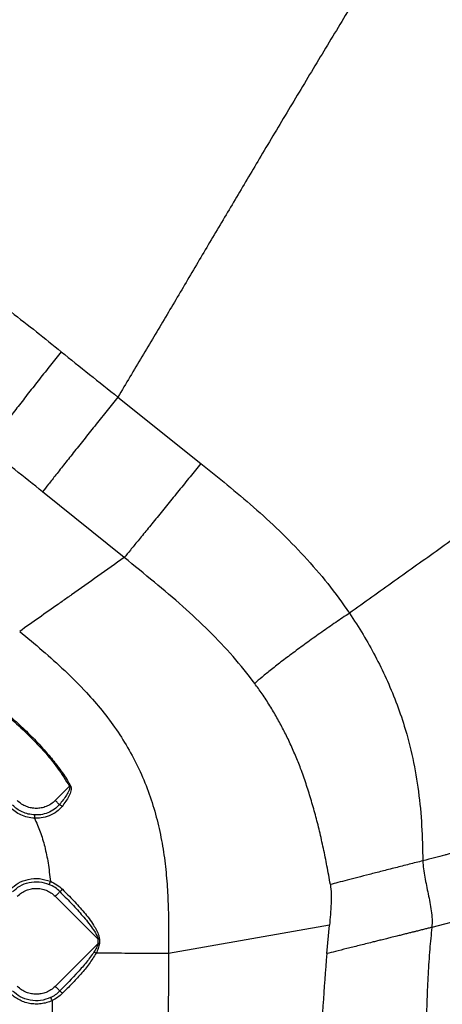
# Model space of a CAD drawing. Extents: x 831 to 911, y 781 to 934.
# Drawn here: x 879 to 885, y 851 to 865 of the extents above; entities that cross this region are included whole.
import ezdxf

# ---------------------------------------------------------------- set-up
doc = ezdxf.new("R2010")
doc.units = 0
doc.header["$MEASUREMENT"] = 0
doc.layers.add('1', color=4, linetype='Continuous')

# ---------------------------------------------------------------- blocks, each defined once
blk = doc.blocks.new('2023 SOVEREIGN HL')
at = {"layer": '1', "color": 3, "linetype": 'Continuous', "lineweight": 25}
for p, q in [((49.531, 63.245), (50.771, 62.254)), ((49.625, 60.849), (48.406, 61.831)), ((48.807, 57.431), (48.595, 57.218)), ((48.595, 55.788), (49.236, 55.146)), ((54.999, 55.523), (54.223, 55.323)), ((52.693, 55.355), (50.288, 54.933)), ((52.652, 54.931), (52.693, 55.355)), ((49.236, 55.083), (48.595, 54.442)), ((49.236, 55.083), (49.236, 55.146)), ((49.254, 55.146), (49.236, 55.146)), ((48.546, 54.229), (48.542, 53.283))]:
    blk.add_line(p, q, dxfattribs=at)
for points, knots in [([(58.899, 78.077), (58.819, 77.967), (58.658, 77.747), (58.409, 77.401), (58.153, 77.044), (57.89, 76.675), (57.62, 76.291), (57.34, 75.891), (57.078, 75.512), (56.836, 75.157), (56.617, 74.834), (56.39, 74.495), (56.155, 74.138), (55.923, 73.785), (55.699, 73.438), (55.484, 73.102), (55.265, 72.757), (55.042, 72.404), (54.818, 72.044), (54.556, 71.62), (54.256, 71.132), (53.921, 70.583), (53.588, 70.036), (53.257, 69.49), (52.895, 68.89), (52.501, 68.238), (52.08, 67.536), (51.68, 66.868), (51.303, 66.233), (50.946, 65.631), (50.594, 65.035), (50.244, 64.443), (49.892, 63.851), (49.651, 63.447), (49.531, 63.246)], [0, 0, 0, 0, 0.035691, 0.071326, 0.106824, 0.142076, 0.177115, 0.212048, 0.246898, 0.271141, 0.295247, 0.319281, 0.343313, 0.367349, 0.387462, 0.407656, 0.428011, 0.448499, 0.469272, 0.490275, 0.522038, 0.554063, 0.586213, 0.618369, 0.65054, 0.692693, 0.734823, 0.776987, 0.814646, 0.852172, 0.889512, 0.926504, 0.963258, 1, 1, 1, 1]), ([(41.463, 66.697), (41.553, 66.693), (41.735, 66.684), (42.013, 66.668), (42.288, 66.648), (42.561, 66.624), (42.833, 66.596), (43.109, 66.56), (43.387, 66.518), (43.715, 66.46), (44.096, 66.379), (44.524, 66.268), (44.948, 66.138), (45.382, 65.983), (45.826, 65.798), (46.276, 65.582), (46.712, 65.344), (47.134, 65.086), (47.541, 64.81), (47.934, 64.52), (48.313, 64.223), (48.561, 64.023), (48.684, 63.923)], [0, 0, 0, 0, 0.033861, 0.069336, 0.105285, 0.138647, 0.173104, 0.209002, 0.244244, 0.279515, 0.335451, 0.391638, 0.447423, 0.503356, 0.566592, 0.629665, 0.692527, 0.755111, 0.817293, 0.878968, 0.939978, 1, 1, 1, 1]), ([(48.684, 63.923), (48.631, 63.857), (48.524, 63.724), (48.359, 63.515), (48.195, 63.307), (48.039, 63.105), (47.893, 62.917), (47.764, 62.748), (47.654, 62.601), (47.6, 62.528), (47.574, 62.491)], [0, 0, 0, 0, 0.125005, 0.250005, 0.375002, 0.5, 0.624998, 0.749994, 0.874995, 1, 1, 1, 1]), ([(48.684, 63.923), (48.824, 63.81), (49.106, 63.584), (49.389, 63.359), (49.531, 63.246)], [0, 0, 0, 0, 0.498285, 1, 1, 1, 1]), ([(58.34, 63.84), (58.112, 63.675), (57.657, 63.346), (56.982, 62.86), (56.313, 62.382), (55.649, 61.908), (54.988, 61.438), (54.326, 60.969), (53.663, 60.497), (53.215, 60.177), (52.991, 60.017)], [0, 0, 0, 0, 0.124451, 0.248782, 0.373255, 0.498277, 0.623581, 0.748991, 0.874488, 1, 1, 1, 1]), ([(49.531, 63.246), (49.477, 63.179), (49.371, 63.047), (49.204, 62.839), (49.04, 62.633), (48.881, 62.434), (48.734, 62.249), (48.602, 62.082), (48.489, 61.938), (48.434, 61.867), (48.406, 61.831)], [0, 0, 0, 0, 0.125005, 0.250005, 0.375001, 0.5, 0.624998, 0.749995, 0.874994, 1, 1, 1, 1]), ([(48.406, 61.831), (48.267, 61.941), (47.99, 62.162), (47.713, 62.382), (47.574, 62.491)], [0, 0, 0, 0, 0.500476, 1, 1, 1, 1]), ([(50.771, 62.254), (50.717, 62.188), (50.61, 62.055), (50.442, 61.849), (50.275, 61.644), (50.114, 61.446), (49.963, 61.261), (49.829, 61.097), (49.712, 60.954), (49.654, 60.884), (49.625, 60.849)], [0, 0, 0, 0, 0.1250052, 0.250005, 0.3750015, 0.4999999, 0.6249983, 0.7499948, 0.874995, 1, 1, 1, 1]), ([(50.771, 62.254), (50.903, 62.147), (51.169, 61.934), (51.562, 61.602), (51.949, 61.249), (52.321, 60.869), (52.675, 60.461), (52.885, 60.166), (52.991, 60.017)], [0, 0, 0, 0, 0.160583, 0.323051, 0.488166, 0.656042, 0.826605, 1, 1, 1, 1]), ([(49.625, 60.849), (49.363, 60.664), (49.101, 60.478), (48.838, 60.292), (48.833, 60.289), (48.816, 60.277), (48.751, 60.231), (48.497, 60.052), (48.255, 59.881), (48.063, 59.745)], [0, 0, 0, 0, 0.502517, 0.502803, 0.505088, 0.511462, 0.535622, 0.629582, 1, 1, 1, 1]), ([(51.575, 58.967), (51.47, 59.104), (51.257, 59.377), (50.892, 59.758), (50.497, 60.126), (50.071, 60.487), (49.776, 60.726), (49.625, 60.849)], [0, 0, 0, 0, 0.1906478, 0.3837736, 0.5814892, 0.7858798, 1, 1, 1, 1]), ([(52.991, 60.017), (52.923, 59.971), (52.787, 59.88), (52.576, 59.734), (52.369, 59.586), (52.171, 59.441), (51.986, 59.303), (51.822, 59.175), (51.68, 59.06), (51.61, 58.998), (51.575, 58.967)], [0, 0, 0, 0, 0.125004, 0.250004, 0.375001, 0.5, 0.624999, 0.749996, 0.874996, 1, 1, 1, 1]), ([(52.991, 60.017), (53.06, 59.911), (53.196, 59.703), (53.378, 59.378), (53.543, 59.043), (53.69, 58.692), (53.828, 58.294), (53.944, 57.846), (54.028, 57.348), (54.077, 56.838), (54.084, 56.492), (54.088, 56.318)], [0, 0, 0, 0, 0.09516, 0.187638, 0.28199, 0.378069, 0.475778, 0.602742, 0.731238, 0.864123, 1, 1, 1, 1]), ([(48.063, 59.745), (48.176, 59.651), (48.405, 59.46), (48.742, 59.159), (49.041, 58.86), (49.298, 58.564), (49.512, 58.278), (49.703, 57.973), (49.867, 57.652), (50.003, 57.317), (50.109, 56.974), (50.187, 56.625), (50.239, 56.276), (50.27, 55.93), (50.285, 55.589), (50.29, 55.258), (50.289, 55.039), (50.288, 54.933)], [0, 0, 0, 0, 0.079499, 0.160492, 0.243815, 0.307447, 0.37175, 0.436455, 0.50134, 0.56619, 0.630858, 0.695062, 0.75855, 0.821115, 0.88237, 0.942437, 1, 1, 1, 1]), ([(52.706, 55.963), (52.689, 56.056), (52.657, 56.236), (52.603, 56.502), (52.546, 56.757), (52.483, 57.004), (52.416, 57.241), (52.343, 57.471), (52.266, 57.687), (52.184, 57.894), (52.098, 58.089), (52.006, 58.276), (51.908, 58.457), (51.802, 58.636), (51.691, 58.807), (51.612, 58.916), (51.575, 58.967)], [0, 0, 0, 0, 0.088249, 0.171761, 0.254675, 0.332528, 0.410179, 0.48285, 0.556291, 0.621947, 0.688736, 0.75156, 0.81385, 0.876615, 0.942353, 1, 1, 1, 1]), ([(47.917, 58.454), (48.005, 58.375), (48.179, 58.217), (48.419, 57.967), (48.633, 57.709), (48.75, 57.522), (48.807, 57.431)], [0, 0, 0, 0, 0.262151, 0.51621, 0.761636, 1, 1, 1, 1]), ([(47.929, 58.468), (47.964, 58.436), (48.035, 58.373), (48.137, 58.278), (48.235, 58.182), (48.333, 58.082), (48.428, 57.978), (48.515, 57.877), (48.585, 57.79), (48.651, 57.703), (48.713, 57.615), (48.773, 57.524), (48.807, 57.466), (48.822, 57.439)], [0, 0, 0, 0, 0.103307, 0.208474, 0.305975, 0.404477, 0.515565, 0.614777, 0.696384, 0.761123, 0.853089, 0.932552, 1, 1, 1, 1]), ([(48.807, 57.431), (48.808, 57.426), (48.811, 57.417), (48.809, 57.397), (48.797, 57.356), (48.749, 57.27), (48.694, 57.203), (48.656, 57.157)], [0, 0, 0, 0, 0.040486, 0.086167, 0.191689, 0.439786, 1, 1, 1, 1]), ([(48.822, 57.439), (48.825, 57.434), (48.83, 57.423), (48.833, 57.397), (48.828, 57.349), (48.789, 57.253), (48.734, 57.181), (48.697, 57.131)], [0, 0, 0, 0, 0.051208, 0.10408, 0.216578, 0.463658, 1, 1, 1, 1]), ([(48.822, 57.439), (48.82, 57.438), (48.815, 57.435), (48.81, 57.432), (48.807, 57.431)], [0, 0, 0, 0, 0.500009, 1, 1, 1, 1]), ([(48.284, 56.953), (48.248, 56.957), (48.179, 56.964), (48.081, 57), (47.994, 57.049), (47.945, 57.092), (47.922, 57.114)], [0, 0, 0, 0, 0.262617, 0.519442, 0.766305, 1, 1, 1, 1]), ([(48.286, 57.003), (48.254, 57.006), (48.19, 57.013), (48.101, 57.045), (48.022, 57.09), (47.978, 57.129), (47.957, 57.148)], [0, 0, 0, 0, 0.262617, 0.519441, 0.766307, 1, 1, 1, 1]), ([(48.595, 57.218), (48.574, 57.2), (48.533, 57.163), (48.46, 57.127), (48.386, 57.105), (48.311, 57.098), (48.236, 57.105), (48.161, 57.127), (48.088, 57.163), (48.047, 57.2), (48.027, 57.218)], [0, 0, 0, 0, 0.131359, 0.259989, 0.383484, 0.5, 0.616517, 0.740012, 0.868642, 1, 1, 1, 1]), ([(48.697, 57.131), (48.671, 57.104), (48.617, 57.045), (48.508, 56.987), (48.393, 56.955), (48.318, 56.954), (48.284, 56.953)], [0, 0, 0, 0, 0.242797, 0.517988, 0.782566, 1, 1, 1, 1]), ([(48.656, 57.157), (48.633, 57.133), (48.583, 57.082), (48.486, 57.031), (48.384, 57.003), (48.316, 57.003), (48.286, 57.003)], [0, 0, 0, 0, 0.2424697, 0.517091, 0.7817171, 1, 1, 1, 1]), ([(48.656, 57.157), (48.652, 57.161), (48.645, 57.168), (48.63, 57.183), (48.612, 57.201), (48.601, 57.212), (48.595, 57.218)], [0, 0, 0, 0, 0.259126, 0.517935, 0.767326, 1, 1, 1, 1]), ([(48.697, 57.131), (48.693, 57.134), (48.686, 57.14), (48.674, 57.148), (48.664, 57.154), (48.659, 57.156), (48.656, 57.157)], [0, 0, 0, 0, 0.249989, 0.499988, 0.749979, 1, 1, 1, 1]), ([(48.286, 57.003), (48.286, 57.001), (48.286, 56.998), (48.285, 56.986), (48.285, 56.971), (48.284, 56.959), (48.284, 56.953)], [0, 0, 0, 0, 0.2499957, 0.4999859, 0.7500046, 1, 1, 1, 1]), ([(48.284, 56.953), (48.314, 56.886), (48.375, 56.749), (48.441, 56.524), (48.492, 56.277), (48.511, 56.102), (48.521, 56.011)], [0, 0, 0, 0, 0.225753, 0.462421, 0.71872, 1, 1, 1, 1]), ([(54.782, 56.499), (54.667, 56.469), (54.545, 56.436), (54.373, 56.391), (54.256, 56.361), (54.147, 56.333), (54.088, 56.318)], [0, 0, 0, 0, 0.496552, 0.527524, 0.747466, 1, 1, 1, 1]), ([(54.088, 56.318), (54.02, 56.3), (53.883, 56.265), (53.677, 56.213), (53.477, 56.162), (53.288, 56.113), (53.113, 56.068), (52.955, 56.028), (52.815, 55.992), (52.742, 55.973), (52.706, 55.963)], [0, 0, 0, 0, 0.1247881, 0.251304, 0.3775268, 0.5019028, 0.6262975, 0.7516112, 0.8764841, 1, 1, 1, 1]), ([(54.088, 56.318), (54.091, 56.277), (54.095, 56.196), (54.118, 56.073), (54.142, 55.948), (54.168, 55.822), (54.193, 55.696), (54.214, 55.57), (54.229, 55.446), (54.225, 55.363), (54.223, 55.323)], [0, 0, 0, 0, 0.122308, 0.247269, 0.373275, 0.499828, 0.626353, 0.752152, 0.877224, 1, 1, 1, 1]), ([(47.922, 55.892), (47.96, 55.925), (48.04, 55.993), (48.192, 56.048), (48.36, 56.062), (48.468, 56.028), (48.521, 56.011)], [0, 0, 0, 0, 0.231578, 0.48167, 0.741703, 1, 1, 1, 1]), ([(47.957, 55.857), (47.992, 55.887), (48.064, 55.949), (48.203, 55.999), (48.356, 56.012), (48.454, 55.981), (48.502, 55.966)], [0, 0, 0, 0, 0.231578, 0.481669, 0.741702, 1, 1, 1, 1]), ([(48.027, 55.788), (48.047, 55.806), (48.088, 55.842), (48.161, 55.879), (48.236, 55.901), (48.311, 55.908), (48.386, 55.901), (48.46, 55.879), (48.533, 55.842), (48.574, 55.806), (48.595, 55.788)], [0, 0, 0, 0, 0.131359, 0.259988, 0.383484, 0.5, 0.616516, 0.740012, 0.868641, 1, 1, 1, 1]), ([(48.521, 56.011), (48.519, 56.006), (48.514, 55.995), (48.508, 55.981), (48.504, 55.97), (48.503, 55.967), (48.502, 55.966)], [0, 0, 0, 0, 0.25001, 0.500016, 0.750006, 1, 1, 1, 1]), ([(48.664, 55.857), (48.641, 55.878), (48.593, 55.923), (48.533, 55.951), (48.502, 55.966)], [0, 0, 0, 0, 0.477536, 1, 1, 1, 1]), ([(48.521, 56.011), (48.554, 55.996), (48.621, 55.965), (48.675, 55.916), (48.703, 55.892)], [0, 0, 0, 0, 0.496869, 1, 1, 1, 1]), ([(52.706, 55.963), (52.711, 55.918), (52.721, 55.823), (52.715, 55.618), (52.702, 55.462), (52.693, 55.355)], [0, 0, 0, 0, 0.225797, 0.46687, 1, 1, 1, 1]), ([(48.664, 55.857), (48.661, 55.854), (48.656, 55.849), (48.639, 55.832), (48.618, 55.811), (48.602, 55.795), (48.595, 55.788)], [0, 0, 0, 0, 0.2499183, 0.5098214, 0.7643875, 1, 1, 1, 1]), ([(48.703, 55.892), (48.698, 55.887), (48.69, 55.879), (48.678, 55.868), (48.668, 55.86), (48.665, 55.858), (48.664, 55.857)], [0, 0, 0, 0, 0.249996, 0.500002, 0.750013, 1, 1, 1, 1]), ([(48.664, 55.857), (48.718, 55.802), (48.827, 55.69), (48.985, 55.519), (49.109, 55.37), (49.184, 55.259), (49.22, 55.196), (49.231, 55.162), (49.236, 55.146)], [0, 0, 0, 0, 0.250899, 0.507521, 0.76278, 0.886067, 0.945004, 1, 1, 1, 1]), ([(48.703, 55.892), (48.757, 55.836), (48.869, 55.724), (49.028, 55.549), (49.143, 55.401), (49.211, 55.282), (49.245, 55.212), (49.251, 55.165), (49.254, 55.146)], [0, 0, 0, 0, 0.247324, 0.501218, 0.755441, 0.849114, 0.940609, 1, 1, 1, 1]), ([(54.223, 55.323), (54.205, 55.318), (54.168, 55.309), (54.111, 55.295), (54.052, 55.28), (53.995, 55.266), (53.94, 55.252), (53.886, 55.239), (53.826, 55.224), (53.764, 55.208), (53.69, 55.19), (53.617, 55.172), (53.539, 55.152), (53.467, 55.135), (53.397, 55.117), (53.317, 55.097), (53.23, 55.076), (53.133, 55.051), (53.041, 55.028), (52.919, 54.998), (52.781, 54.963), (52.694, 54.941), (52.652, 54.931)], [0, 0, 0, 0, 0.028978, 0.059403, 0.091279, 0.12461, 0.150726, 0.180087, 0.212698, 0.248568, 0.282464, 0.333358, 0.370836, 0.41555, 0.456568, 0.493879, 0.557425, 0.616787, 0.680532, 0.741568, 0.874284, 1, 1, 1, 1]), ([(54.223, 55.323), (54.211, 55.214), (54.187, 54.982), (54.165, 54.622), (54.148, 54.239), (54.138, 53.837), (54.131, 53.428), (54.129, 53.076), (54.127, 52.786), (54.127, 52.556), (54.127, 52.367), (54.127, 52.224), (54.128, 52.116), (54.128, 52.008), (54.128, 51.919), (54.128, 51.842), (54.129, 51.763), (54.129, 51.653), (54.13, 51.51), (54.131, 51.361), (54.131, 51.18), (54.133, 50.982), (54.135, 50.617), (54.138, 50.098), (54.142, 49.429), (54.145, 48.735), (54.148, 48.041), (54.15, 47.344), (54.151, 46.551), (54.151, 45.661), (54.15, 44.678), (54.148, 43.956), (54.146, 43.488), (54.146, 43.271), (54.145, 43.06), (54.144, 42.849), (54.144, 42.647), (54.143, 42.461), (54.143, 42.289), (54.142, 42.111), (54.142, 41.917), (54.142, 41.73), (54.142, 41.575), (54.142, 41.457), (54.142, 41.355), (54.142, 41.257), (54.142, 41.159), (54.142, 41.067), (54.143, 40.979), (54.143, 40.888), (54.143, 40.769), (54.144, 40.623), (54.146, 40.457), (54.147, 40.274), (54.15, 40.075), (54.153, 39.854), (54.158, 39.636), (54.165, 39.372), (54.176, 39.073), (54.194, 38.737), (54.218, 38.414), (54.242, 38.205), (54.254, 38.103)], [0, 0, 0, 0, 0.019237, 0.041265, 0.063341, 0.086568, 0.111541, 0.134781, 0.147841, 0.162017, 0.174887, 0.180747, 0.186969, 0.193561, 0.199656, 0.202385, 0.206937, 0.213337, 0.221621, 0.231785, 0.239155, 0.253076, 0.266227, 0.302653, 0.34311, 0.382356, 0.42313, 0.463487, 0.503232, 0.560796, 0.617735, 0.67379, 0.686289, 0.699003, 0.711326, 0.723053, 0.735569, 0.746543, 0.755344, 0.765475, 0.777441, 0.789129, 0.798055, 0.804292, 0.80979, 0.815768, 0.821433, 0.826788, 0.831838, 0.836738, 0.842565, 0.852679, 0.862076, 0.871648, 0.884615, 0.896774, 0.910192, 0.92272, 0.942986, 0.962739, 0.98185, 1, 1, 1, 1]), ([(49.236, 55.083), (49.228, 55.061), (49.212, 55.015), (49.186, 54.974), (49.172, 54.953)], [0, 0, 0, 0, 0.482634, 1, 1, 1, 1]), ([(49.254, 55.083), (49.249, 55.058), (49.241, 55.006), (49.217, 54.961), (49.205, 54.937)], [0, 0, 0, 0, 0.484584, 1, 1, 1, 1]), ([(49.254, 55.083), (49.251, 55.083), (49.245, 55.083), (49.239, 55.083), (49.236, 55.083)], [0, 0, 0, 0, 0.5000085, 1, 1, 1, 1]), ([(49.254, 55.146), (49.254, 55.136), (49.254, 55.115), (49.254, 55.093), (49.254, 55.083)], [0, 0, 0, 0, 0.500532, 1, 1, 1, 1]), ([(49.172, 54.953), (49.136, 54.903), (49.062, 54.8), (48.892, 54.607), (48.755, 54.467), (48.664, 54.373)], [0, 0, 0, 0, 0.242853, 0.492193, 1, 1, 1, 1]), ([(49.205, 54.937), (49.171, 54.883), (49.104, 54.773), (48.978, 54.625), (48.843, 54.48), (48.749, 54.385), (48.702, 54.338)], [0, 0, 0, 0, 0.245007, 0.494479, 0.746582, 1, 1, 1, 1]), ([(49.205, 54.937), (49.202, 54.938), (49.197, 54.941), (49.188, 54.946), (49.18, 54.95), (49.175, 54.952), (49.172, 54.953)], [0, 0, 0, 0, 0.249987, 0.499991, 0.749982, 1, 1, 1, 1]), ([(50.288, 54.933), (50.246, 54.933), (50.163, 54.933), (50.007, 54.934), (49.832, 54.934), (49.638, 54.935), (49.429, 54.936), (49.279, 54.937), (49.205, 54.937)], [0, 0, 0, 0, 0.166667, 0.333334, 0.500001, 0.666667, 0.833334, 1, 1, 1, 1]), ([(50.288, 54.933), (50.273, 52.217), (50.242, 46.787), (50.207, 41.356), (50.189, 38.64)], [0, 0, 0, 0, 0.499959, 1, 1, 1, 1]), ([(52.652, 54.931), (52.632, 54.672), (52.592, 54.142), (52.548, 53.326), (52.512, 52.477), (52.483, 51.6), (52.458, 50.605), (52.438, 49.496), (52.425, 48.277), (52.419, 47.067), (52.421, 45.875), (52.429, 44.708), (52.444, 43.556), (52.464, 42.504), (52.487, 41.557), (52.514, 40.715), (52.546, 39.903), (52.574, 39.375), (52.588, 39.116)], [0, 0, 0, 0, 0.0495988, 0.1014674, 0.1553519, 0.210905, 0.2677889, 0.3437787, 0.4208812, 0.4985309, 0.5726824, 0.6464198, 0.7192875, 0.7907816, 0.8456292, 0.8989883, 0.9505459, 1, 1, 1, 1]), ([(48.595, 54.442), (48.574, 54.423), (48.533, 54.387), (48.46, 54.35), (48.386, 54.329), (48.311, 54.322), (48.236, 54.329), (48.161, 54.35), (48.088, 54.387), (48.047, 54.423), (48.027, 54.442)], [0, 0, 0, 0, 0.131359, 0.259988, 0.383484, 0.5, 0.616516, 0.740012, 0.868641, 1, 1, 1, 1]), ([(48.595, 54.442), (48.602, 54.434), (48.618, 54.418), (48.639, 54.397), (48.657, 54.38), (48.661, 54.375), (48.664, 54.373)], [0, 0, 0, 0, 0.235752, 0.490494, 0.750409, 1, 1, 1, 1]), ([(48.546, 54.229), (48.52, 54.218), (48.467, 54.196), (48.382, 54.179), (48.295, 54.175), (48.209, 54.184), (48.126, 54.206), (48.049, 54.241), (47.98, 54.284), (47.941, 54.32), (47.922, 54.337)], [0, 0, 0, 0, 0.125496, 0.253534, 0.383265, 0.512842, 0.638158, 0.764963, 0.885164, 1, 1, 1, 1]), ([(48.525, 54.274), (48.476, 54.256), (48.377, 54.219), (48.217, 54.227), (48.07, 54.276), (47.994, 54.341), (47.957, 54.372)], [0, 0, 0, 0, 0.2534928, 0.5127675, 0.7651992, 1, 1, 1, 1]), ([(48.525, 54.274), (48.551, 54.287), (48.601, 54.314), (48.643, 54.353), (48.664, 54.373)], [0, 0, 0, 0, 0.512021, 1, 1, 1, 1]), ([(48.702, 54.338), (48.679, 54.317), (48.632, 54.274), (48.575, 54.244), (48.546, 54.229)], [0, 0, 0, 0, 0.48689, 1, 1, 1, 1]), ([(48.702, 54.338), (48.698, 54.342), (48.69, 54.35), (48.678, 54.361), (48.668, 54.369), (48.665, 54.372), (48.664, 54.373)], [0, 0, 0, 0, 0.249992, 0.500009, 0.750009, 1, 1, 1, 1]), ([(48.525, 54.274), (48.525, 54.272), (48.527, 54.269), (48.532, 54.259), (48.538, 54.245), (48.543, 54.234), (48.546, 54.229)], [0, 0, 0, 0, 0.249995, 0.499984, 0.749992, 1, 1, 1, 1])]:
    blk.add_open_spline(points, degree=3, knots=knots, dxfattribs=at)

msp = doc.modelspace()

# ---------------------------------------------------------------- block references
at = {"layer": '1'}
msp.add_blockref('2023 SOVEREIGN HL', (831.041, 796.453), dxfattribs=at)

doc.saveas('drawing.dxf')
